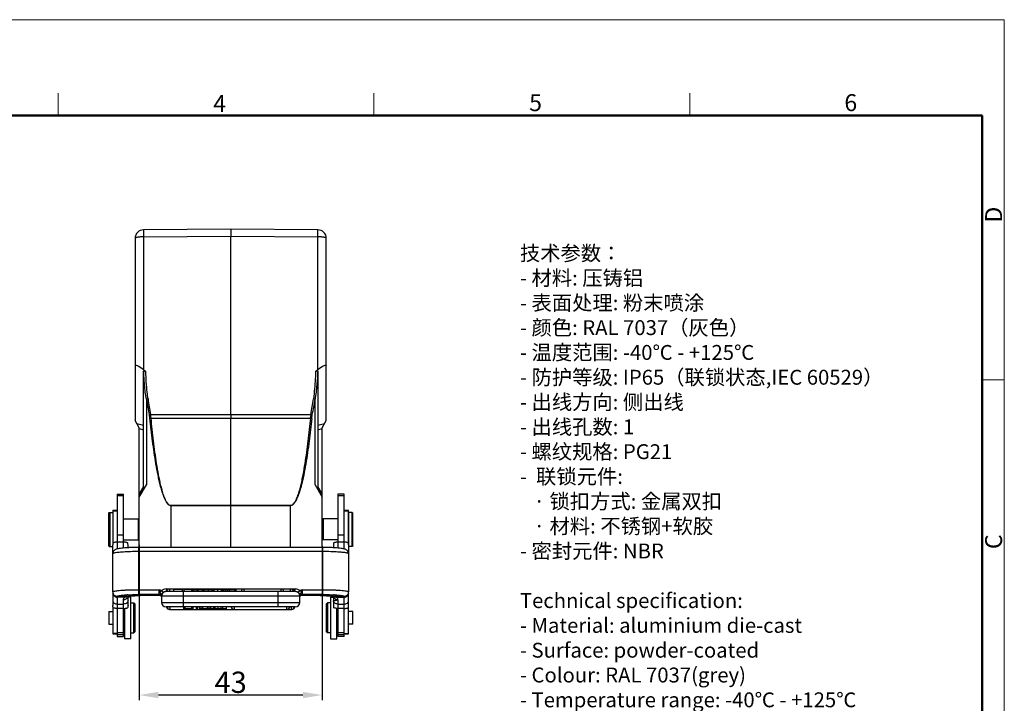
# Model space of a CAD drawing. Units: millimetres. Extents: x 2630 to 3075, y 489 to 804.
# Drawn here: x 2844 to 3075, y 643 to 804 of the extents above; entities that cross this region are included whole.
import ezdxf

# ---------------------------------------------------------------- set-up
doc = ezdxf.new("R2010")
doc.units = ezdxf.units.MM
doc.header["$LTSCALE"] = 65.395
doc.header["$PDMODE"] = 3
doc.header["$PDSIZE"] = 8
doc.layers.get('0').update_dxf_attribs({"linetype": 'CONTINUOUS', "lineweight": 30})
doc.layers.get('Defpoints').update_dxf_attribs({"linetype": 'CONTINUOUS'})
for name, color, linetype, lineweight in [('Dim', 3, 'CONTINUOUS', 15), ('图框', 7, 'CONTINUOUS', 20), ('打标文字', 3, 'CONTINUOUS', 20)]:
    doc.layers.add(name, color=color, linetype=linetype, lineweight=lineweight)
doc.styles.add('Romans字体', font='romans.shx', dxfattribs={"width": 0.75})
doc.dimstyles.new('01', dxfattribs={"dimtxt": 5, "dimasz": 4.5, "dimexe": 1.2, "dimexo": 0.2, "dimgap": 0.5, "dimtad": 1, "dimdec": 1, "dimdsep": 46, "dimtxsty": 'Romans字体', "dimcen": 0, "dimclrd": 1, "dimclre": 6, "dimclrt": 4, "dimazin": 2, "dimtfac": 1, "dimtdec": 1, "dimtofl": 0, "dimtmove": 0, "dimatfit": 3, "dimfxl": 1, "dimtolj": 1, "dimtzin": 0, "dimarcsym": 0})

# ---------------------------------------------------------------- blocks, each defined once
blk = doc.blocks.new('*D16')
at = {"layer": 'Defpoints', "color": 0}
for p in [(2871.9, 680.47), (2914.9, 680.2), (2871.9, 644.98)]:
    blk.add_point(p, dxfattribs=at)
at = {"layer": 'Dim', "color": 6, "lineweight": -2}
for p, q in [((2871.9, 680.27), (2871.9, 643.78)), ((2914.9, 680), (2914.9, 643.78))]:
    blk.add_line(p, q, dxfattribs=at)
at = {"layer": 'Dim', "color": 1, "lineweight": -2}
blk.add_line((2910.4, 644.98), (2876.4, 644.98), dxfattribs=at)
at = {"layer": 'Dim', "color": 1}
for points in [[(2876.4, 645.73), (2876.4, 644.23), (2871.9, 644.98)], [(2910.4, 645.73), (2910.4, 644.23), (2914.9, 644.98)]]:
    blk.add_solid(points, dxfattribs=at)
at = {"layer": 'Dim', "color": 4, "insert": (2893.4, 647.98), "char_height": 5, "attachment_point": 5, "style": 'Romans字体'}
blk.add_mtext('\\A1;43', dxfattribs=at)

msp = doc.modelspace()

# ---------------------------------------------------------------- linework, layer by layer
at = {"color": 7, "linetype": 'Continuous'}
for p, q in [((2893.4, 754.54), (2872.89, 754.37)), ((2872.89, 752.71), (2893.4, 752.89)), ((2913.92, 754.37), (2893.4, 754.54)), ((2893.4, 754.54), (2893.4, 752.89)), ((2893.4, 710.98), (2893.4, 752.89)), ((2893.4, 752.89), (2913.92, 752.71)), ((2870.9, 752.37), (2870.9, 709.54)), ((2872.89, 752.71), (2872.89, 721.42)), ((2913.92, 721.42), (2913.92, 752.71)), ((2915.9, 709.54), (2915.9, 752.37)), ((2873.44, 720.96), (2872.89, 721.42)), ((2872.9, 693.28), (2872.9, 721.1)), ((2913.92, 721.42), (2913.37, 720.96)), ((2913.9, 721.1), (2913.9, 693.28)), ((2873.57, 714.54), (2873.57, 694.43)), ((2913.24, 694.43), (2913.24, 714.54)), ((2871.9, 707.81), (2870.9, 709.54)), ((2872.9, 708.34), (2871.36, 708.75)), ((2874.56, 710.95), (2893.4, 710.98)), ((2874.67, 710.09), (2893.4, 710.11)), ((2893.4, 710.98), (2912.25, 710.95)), ((2893.4, 710.97), (2893.4, 710.11)), ((2893.4, 689.57), (2893.4, 710.11)), ((2893.4, 710.11), (2912.14, 710.09)), ((2915.45, 708.75), (2913.9, 708.34)), ((2914.9, 707.81), (2915.9, 709.54)), ((2871.9, 679.68), (2871.9, 707.81)), ((2871.9, 707.62), (2872.9, 707.35)), ((2913.9, 707.35), (2914.9, 707.62)), ((2914.9, 679.68), (2914.9, 707.81)), ((2871.9, 691.54), (2873.57, 694.43)), ((2872.9, 694.03), (2871.9, 692.29)), ((2913.24, 694.43), (2914.9, 691.54)), ((2914.9, 692.29), (2913.9, 694.03)), ((2866.7, 692.25), (2866.7, 679.35)), ((2866.7, 692.25), (2868.2, 692.25)), ((2866.7, 691.87), (2868.2, 691.87)), ((2868.2, 679.55), (2868.2, 692.25)), ((2920.1, 692.25), (2918.6, 692.25)), ((2918.6, 692.25), (2918.6, 679.55)), ((2918.6, 691.87), (2920.1, 691.87)), ((2920.1, 679.35), (2920.1, 692.25)), ((2864.65, 687.74), (2864.85, 687.94)), ((2864.75, 687.74), (2864.95, 687.94)), ((2864.85, 687.94), (2864.85, 687.84)), ((2864.85, 687.94), (2865.7, 687.94)), ((2864.95, 687.94), (2864.95, 679.94)), ((2865.7, 688.44), (2865.7, 680.69)), ((2865.7, 688.44), (2866.7, 688.44)), ((2865.7, 688.31), (2866.7, 688.31)), ((2879.34, 689.52), (2879.34, 689.56)), ((2893.4, 689.52), (2879.34, 689.52)), ((2879.34, 689.52), (2879.34, 679.68)), ((2879.35, 689.56), (2893.4, 689.57)), ((2893.4, 689.57), (2907.46, 689.56)), ((2907.47, 689.52), (2893.4, 689.52)), ((2893.4, 679.68), (2893.4, 689.52)), ((2907.47, 689.52), (2907.47, 689.56)), ((2907.47, 679.68), (2907.47, 689.52)), ((2920.1, 688.44), (2921.1, 688.44)), ((2920.1, 688.31), (2921.1, 688.31)), ((2921.1, 680.69), (2921.1, 688.44)), ((2921.95, 687.94), (2921.15, 687.94)), ((2921.15, 687.94), (2921.15, 669.22)), ((2922.15, 687.74), (2921.95, 687.94)), ((2921.95, 679.94), (2921.95, 687.94)), ((2864.65, 687.74), (2864.65, 680.15)), ((2864.75, 687.74), (2864.75, 680.15)), ((2868.2, 686.39), (2871.75, 686.39)), ((2871.9, 686.24), (2871.75, 686.39)), ((2871.75, 681.49), (2871.75, 686.39)), ((2914.9, 686.24), (2915.05, 686.39)), ((2914.95, 686.19), (2915.15, 686.39)), ((2914.95, 686.19), (2914.95, 681.7)), ((2918.6, 686.39), (2915.05, 686.39)), ((2915.05, 686.39), (2915.05, 686.29)), ((2915.15, 686.39), (2915.15, 681.49)), ((2922.15, 680.15), (2922.15, 687.74)), ((2914.95, 685.42), (2914.9, 685.42)), ((2866.7, 682.69), (2868.2, 682.69)), ((2866.7, 681.02), (2868.2, 681.02)), ((2868.2, 681.49), (2871.75, 681.49)), ((2871.9, 681.64), (2871.75, 681.49)), ((2914.95, 682.47), (2914.9, 682.47)), ((2914.9, 681.64), (2915.05, 681.49)), ((2914.95, 681.69), (2915.15, 681.49)), ((2915.05, 681.59), (2915.05, 681.49)), ((2918.6, 681.49), (2915.05, 681.49)), ((2918.6, 682.69), (2920.1, 682.69)), ((2918.6, 681.02), (2920.1, 681.02)), ((2864.65, 680.14), (2864.85, 679.94)), ((2864.75, 680.14), (2864.95, 679.94)), ((2864.85, 680.04), (2864.85, 679.94)), ((2864.85, 679.94), (2865.65, 679.94)), ((2865.65, 669.22), (2865.65, 680.29)), ((2865.93, 678.92), (2865.93, 678.91)), ((2869.25, 679.62), (2869.25, 680.29)), ((2915.1, 679.68), (2871.7, 679.68)), ((2871.7, 679.68), (2871.7, 668.61)), ((2915.1, 678.72), (2871.7, 678.72)), ((2915.1, 668.61), (2915.1, 679.68)), ((2917.55, 680.29), (2917.55, 679.62)), ((2920.88, 678.91), (2920.88, 678.91)), ((2921.95, 679.94), (2921.15, 679.94)), ((2922.15, 680.14), (2921.95, 679.94)), ((2865.7, 678.5), (2865.65, 678.19)), ((2921.15, 678.19), (2921.12, 678.48)), ((2871.7, 669.75), (2876.55, 669.75)), ((2876.55, 668.49), (2876.55, 669.75)), ((2878.2, 669.94), (2908.6, 669.94)), ((2878.2, 669.94), (2878.2, 669.3)), ((2907.8, 669.9), (2879, 669.9)), ((2879, 669.9), (2879, 669.3)), ((2882.09, 669.78), (2879.92, 669.78)), ((2879.92, 669.78), (2879.92, 669.3)), ((2879.96, 669.78), (2879.96, 669.3)), ((2882.09, 669.3), (2882.09, 669.78)), ((2884.33, 669.78), (2882.37, 669.78)), ((2882.37, 669.78), (2882.37, 669.3)), ((2882.44, 669.3), (2882.44, 669.78)), ((2884.24, 669.3), (2884.24, 669.78)), ((2884.33, 669.3), (2884.33, 669.78)), ((2884.41, 669.78), (2885.42, 669.78)), ((2884.41, 669.78), (2884.41, 669.3)), ((2884.71, 669.3), (2884.71, 669.78)), ((2885.42, 669.78), (2885.42, 669.3)), ((2885.77, 669.78), (2888.09, 669.78)), ((2885.77, 669.3), (2885.77, 669.78)), ((2886.77, 669.78), (2886.77, 669.3)), ((2887.15, 669.3), (2887.15, 669.78)), ((2888.09, 669.78), (2888.09, 669.3)), ((2888.12, 669.78), (2889.08, 669.78)), ((2888.12, 669.78), (2888.12, 669.3)), ((2889.08, 669.3), (2889.08, 669.78)), ((2889.34, 669.78), (2889.3, 669.78)), ((2889.3, 669.78), (2889.3, 669.3)), ((2891.21, 669.78), (2889.42, 669.78)), ((2889.42, 669.78), (2889.42, 669.3)), ((2890.29, 669.78), (2890.29, 669.3)), ((2891.21, 669.3), (2891.21, 669.78)), ((2893.08, 669.78), (2891.34, 669.78)), ((2891.34, 669.3), (2891.34, 669.78)), ((2891.39, 669.78), (2891.39, 669.3)), ((2891.81, 669.3), (2891.81, 669.78)), ((2892.11, 669.78), (2892.11, 669.3)), ((2892.22, 669.78), (2892.22, 669.3)), ((2892.59, 669.78), (2892.59, 669.3)), ((2893.03, 669.3), (2893.03, 669.78)), ((2893.08, 669.78), (2893.08, 669.3)), ((2893.13, 669.78), (2894.68, 669.78)), ((2893.13, 669.78), (2893.13, 669.3)), ((2894.31, 669.78), (2894.31, 669.3)), ((2894.68, 669.3), (2894.68, 669.78)), ((2896.5, 669.9), (2896.5, 669.3)), ((2905.28, 669.3), (2905.28, 669.9)), ((2907.51, 669.3), (2907.51, 669.9)), ((2907.8, 669.82), (2907.8, 669.9)), ((2908.6, 669.3), (2908.6, 669.94)), ((2910.25, 669.75), (2915.1, 669.75)), ((2910.25, 669.75), (2910.25, 668.49)), ((2865.65, 669.2), (2865.65, 666.01)), ((2866.7, 668.18), (2866.7, 668.15)), ((2868.79, 668.12), (2866.7, 668.15)), ((2866.7, 668), (2866.7, 658.73)), ((2868.2, 658.73), (2868.2, 667.41)), ((2868.79, 668.12), (2868.99, 668.13)), ((2868.99, 668.13), (2869, 668.13)), ((2869.25, 666.01), (2869.25, 668.17)), ((2869.9, 668.03), (2869.25, 668.03)), ((2869.9, 658.23), (2869.9, 668.03)), ((2876.55, 668.61), (2871.7, 668.61)), ((2875.2, 668.48), (2876.58, 668.48)), ((2875.2, 668.48), (2875.2, 668.48)), ((2876.57, 668.48), (2876.56, 668.48)), ((2876.57, 668.48), (2876.69, 668.47)), ((2876.69, 668.47), (2876.89, 668.38)), ((2876.89, 668.38), (2877.07, 668.2)), ((2877.07, 668.2), (2877.07, 668.2)), ((2877.07, 668.2), (2877.11, 668.11)), ((2877.11, 668.11), (2877.13, 668.01)), ((2877.15, 668.55), (2877.15, 666.75)), ((2909.65, 668.25), (2877.15, 668.25)), ((2908.6, 669.3), (2878.2, 669.3)), ((2882.2, 669.3), (2882.2, 665.7)), ((2904.6, 665.7), (2904.6, 669.3)), ((2909.65, 666.75), (2909.65, 668.55)), ((2909.7, 668.12), (2909.74, 668.2)), ((2909.74, 668.2), (2909.76, 668.23)), ((2909.74, 668.2), (2909.74, 668.2)), ((2909.76, 668.23), (2909.92, 668.39)), ((2910.12, 668.47), (2910.24, 668.48)), ((2910.23, 668.48), (2911.6, 668.48)), ((2910.25, 668.48), (2910.24, 668.48)), ((2915.1, 668.61), (2910.25, 668.61)), ((2911.6, 668.48), (2911.6, 668.48)), ((2916.9, 668.03), (2917.55, 668.03)), ((2916.9, 668.03), (2916.9, 658.23)), ((2917.55, 668.17), (2917.55, 666.01)), ((2917.81, 668.13), (2918.02, 668.12)), ((2917.81, 668.13), (2917.81, 668.13)), ((2920.1, 668.15), (2918.02, 668.12)), ((2918.6, 667.41), (2918.6, 658.73)), ((2920.1, 668.15), (2920.1, 668.18)), ((2920.1, 658.73), (2920.1, 668)), ((2921.15, 666.01), (2921.15, 669.2)), ((2865.7, 665.63), (2865.7, 659.41)), ((2866.7, 666.38), (2868.2, 666.38)), ((2868.2, 665.35), (2866.7, 665.35)), ((2868.4, 665.35), (2868.4, 658.23)), ((2869.9, 666.63), (2870.6, 666.63)), ((2870.9, 666.33), (2870.6, 666.63)), ((2870.6, 659.63), (2870.6, 666.63)), ((2870.9, 659.93), (2870.9, 666.33)), ((2877.15, 666.75), (2909.65, 666.75)), ((2908.6, 665.7), (2878.2, 665.7)), ((2879, 665.12), (2879, 665.1)), ((2879, 665.1), (2907.8, 665.1)), ((2879.09, 665.7), (2879.09, 665.1)), ((2882.3, 665.7), (2882.3, 665.25)), ((2884.58, 665.25), (2882.3, 665.25)), ((2882.7, 665.25), (2882.7, 665.7)), ((2884.21, 665.7), (2884.21, 665.25)), ((2884.58, 665.25), (2884.58, 665.7)), ((2885.25, 665.7), (2885.25, 665.25)), ((2885.63, 665.25), (2885.25, 665.25)), ((2885.63, 665.25), (2885.63, 665.7)), ((2886, 665.7), (2886, 665.25)), ((2892.3, 665.25), (2886, 665.25)), ((2886.44, 665.25), (2886.44, 665.7)), ((2886.77, 665.7), (2886.77, 665.25)), ((2887.98, 665.25), (2887.98, 665.7)), ((2888.3, 665.7), (2888.3, 665.25)), ((2888.7, 665.25), (2888.7, 665.7)), ((2889.38, 665.7), (2889.38, 665.25)), ((2889.75, 665.25), (2889.75, 665.7)), ((2890.42, 665.25), (2890.42, 665.7)), ((2890.49, 665.25), (2890.49, 665.7)), ((2891.09, 665.7), (2891.09, 665.25)), ((2891.54, 665.25), (2891.54, 665.7)), ((2892.3, 665.7), (2892.3, 665.25)), ((2894.2, 665.7), (2894.2, 665.1)), ((2906.64, 665.1), (2906.64, 665.7)), ((2907.72, 665.1), (2907.72, 665.7)), ((2907.8, 665.1), (2907.8, 665.1)), ((2915.9, 666.33), (2916.2, 666.63)), ((2915.9, 666.33), (2915.9, 659.93)), ((2916.9, 666.63), (2916.2, 666.63)), ((2916.2, 666.63), (2916.2, 659.63)), ((2918.4, 658.23), (2918.4, 665.35)), ((2918.6, 666.38), (2920.1, 666.38)), ((2920.1, 665.35), (2918.6, 665.35)), ((2921.1, 659.41), (2921.1, 665.63)), ((2864.7, 664.61), (2865.7, 664.61)), ((2864.7, 664.61), (2864.7, 661.66)), ((2922.1, 664.61), (2921.1, 664.61)), ((2922.1, 661.66), (2922.1, 664.61)), ((2864.7, 661.66), (2865.7, 661.66)), ((2868.2, 660.93), (2868.4, 660.73)), ((2918.6, 660.93), (2918.4, 660.73)), ((2922.1, 661.66), (2921.1, 661.66)), ((2866.7, 659.43), (2865.7, 659.43)), ((2865.7, 659.41), (2866.7, 659.41)), ((2866.7, 659.68), (2868.2, 659.68)), ((2866.7, 659.19), (2868.2, 659.19)), ((2866.7, 658.73), (2868.2, 658.73)), ((2869.9, 658.23), (2868.4, 658.23)), ((2869.9, 659.63), (2870.6, 659.63)), ((2870.9, 659.93), (2870.6, 659.63)), ((2915.9, 659.93), (2916.2, 659.63)), ((2916.9, 659.63), (2916.2, 659.63)), ((2916.9, 658.23), (2918.4, 658.23)), ((2918.6, 659.68), (2920.1, 659.68)), ((2918.6, 659.19), (2920.1, 659.19)), ((2920.1, 658.73), (2918.6, 658.73)), ((2920.1, 659.43), (2921.1, 659.43)), ((2920.1, 659.41), (2921.1, 659.41))]:
    msp.add_line(p, q, dxfattribs=at)
for points in [[(2865.93, 678.92), (2865.83, 678.78), (2865.7, 678.5)], [(2921.12, 678.48), (2921.01, 678.74), (2920.88, 678.91)], [(2876.69, 668.47), (2876.88, 668.39), (2876.89, 668.38)], [(2909.92, 668.39), (2910.12, 668.47), (2910.24, 668.48)]]:
    msp.add_lwpolyline(points, dxfattribs=at)
for centre, radius, start, end in [((2872.9, 752.37), 2, 90.5, 180), ((2913.9, 752.37), 2, 0, 89.5), ((2957.83, 727.4), 85.23, 188.6722, 191.183), ((2963.87, 727.43), 90.82, 188.1027, 190.4564), ((2822.94, 727.43), 90.82, 349.5435, 351.8972), ((2828.98, 727.4), 85.23, 348.8169, 351.3278), ((2864.24, 709.12), 10.48, 5.2881, 10.0634), ((2922.61, 709.12), 10.52, 169.9465, 174.702), ((2867.66, 680.29), 2, 168.3718, 179.9603), ((2866.68, 678.24), 1.01, 156.8709, 158.377), ((2866.7, 678.23), 1.03, 154.1338, 156.8674), ((2866.72, 678.22), 1.05, 138.9524, 154.145), ((2867.25, 680.29), 2, 0.0402, 11.6287), ((2919.56, 680.29), 2, 168.3718, 179.9602), ((2919.15, 680.29), 2, 0.0411, 11.6296), ((2866.71, 678.23), 1.04, 158.4515, 180.0212), ((2879, 669.25), 0.65, 90, 175.5883), ((2896.5, 669.25), 0.65, 90, 175.5883), ((2905.28, 669.25), 0.65, 4.4117, 90), ((2907.51, 669.25), 0.65, 4.4117, 90), ((2907.8, 669.25), 0.65, 4.523, 90), ((2866.7, 669.22), 1.04, 180.0329, 198.0288), ((2868.94, 667.26), 0.87, 99.8601, 120.6735), ((2870.1, 661.53), 6.72, 99.7274, 101.2204), ((2868.57, 668.94), 0.933, 285.2079, 299.4611), ((2870.96, 633.51), 35.09, 92.8801, 93.2905), ((2868.57, 668.93), 0.922, 299.4924, 305.1057), ((2868.4, 668.35), 0.855, 337.745, 347.8373), ((2876.55, 668.01), 0.601, 45.1362, 90.018), ((2876.55, 667.9), 0.592, 87.4589, 89.9969), ((2876.56, 667.89), 0.597, 45.7297, 90.3132), ((2876.56, 667.89), 0.598, 21.9535, 87.4365), ((2877.58, 669.39), 0.863, 201.0208, 211.3485), ((2878.2, 668.25), 1.05, 90, 180.0002), ((2878.37, 668.25), 1.21, 166.0306, 179.9652), ((2908.6, 668.25), 1.05, 359.9996, 90), ((2908.44, 668.25), 1.21, 0.022, 12.4023), ((2910.25, 667.89), 0.598, 92.5599, 157.7989), ((2910.25, 667.89), 0.597, 89.6869, 134.2702), ((2910.25, 667.9), 0.592, 90.0032, 92.5393), ((2918.4, 668.35), 0.848, 192.0834, 197.3719), ((2918.41, 668.35), 0.86, 197.3831, 201.8646), ((2915.81, 632.91), 35.69, 86.713, 87.1166), ((2918.23, 668.93), 0.918, 235.0829, 240.5812), ((2918.24, 668.94), 0.927, 240.6085, 254.6363), ((2916.78, 661.92), 6.32, 78.733, 80.3192), ((2917.87, 667.27), 0.862, 59.4638, 80.0812), ((2921.27, 1095.29), 427.29, 269.6024, 269.843), ((2920.1, 669.23), 1.05, 341.9997, 359.9326), ((2878.2, 666.75), 1.05, 180, 270), ((2879, 665.75), 0.65, 184.4117, 270), ((2879.09, 665.75), 0.65, 184.9828, 270), ((2894.2, 665.75), 0.65, 184.4117, 270), ((2906.64, 665.75), 0.65, 270, 355.5883), ((2907.72, 665.75), 0.65, 270, 355.5883), ((2907.8, 665.75), 0.65, 270, 355.5883), ((2908.6, 666.75), 1.05, 270, 360)]:
    msp.add_arc(centre, radius, start, end, dxfattribs=at)
for centre, major_axis, start_param, end_param in [((2872.9, 720.72), (1.97, -1.77), 1.755865, 3.317934), ((2913.9, 720.72), (1.97, 1.77), -0.176342, 1.385728)]:
    msp.add_ellipse(centre, major_axis=major_axis, ratio=0.197775, start_param=start_param, end_param=end_param, dxfattribs=at)
for points, knots in [([(2872.89, 754.37), (2872.89, 754.37), (2872.89, 754.36), (2872.89, 754.36), (2872.88, 754.35), (2872.88, 754.33), (2872.88, 754.32), (2872.88, 754.29), (2872.88, 754.24), (2872.88, 754.17), (2872.88, 754.09), (2872.88, 754), (2872.88, 753.85), (2872.88, 753.64), (2872.88, 753.36), (2872.88, 753.04), (2872.89, 752.82), (2872.89, 752.71)], [0, 0, 0, 0, 0.00122, 0.004703, 0.010468, 0.018505, 0.028803, 0.041348, 0.073103, 0.113509, 0.162241, 0.218967, 0.283244, 0.432345, 0.605087, 0.796415, 1, 1, 1, 1]), ([(2913.92, 752.71), (2913.92, 752.82), (2913.92, 753.04), (2913.93, 753.36), (2913.93, 753.64), (2913.93, 753.85), (2913.93, 754), (2913.93, 754.09), (2913.93, 754.17), (2913.93, 754.24), (2913.93, 754.29), (2913.92, 754.32), (2913.92, 754.33), (2913.92, 754.35), (2913.92, 754.36), (2913.92, 754.36), (2913.92, 754.37), (2913.92, 754.37)], [0, 0, 0, 0, 0.203585, 0.394913, 0.567655, 0.716756, 0.781033, 0.837759, 0.886491, 0.926897, 0.958652, 0.971197, 0.981495, 0.989532, 0.995297, 0.99878, 1, 1, 1, 1]), ([(2872.89, 752.71), (2872.63, 752.71), (2872.26, 752.7), (2871.8, 752.66), (2871.5, 752.62), (2871.26, 752.57), (2871.09, 752.52), (2870.99, 752.47), (2870.94, 752.43), (2870.9, 752.39), (2870.9, 752.37)], [0, 0, 0, 0, 0.369253, 0.536362, 0.683557, 0.805798, 0.899193, 0.934541, 0.962454, 1, 1, 1, 1]), ([(2915.9, 752.37), (2915.9, 752.39), (2915.87, 752.43), (2915.82, 752.47), (2915.72, 752.52), (2915.55, 752.57), (2915.31, 752.62), (2915.01, 752.66), (2914.54, 752.7), (2914.18, 752.71), (2913.92, 752.71)], [0, 0, 0, 0, 0.037546, 0.065459, 0.100807, 0.194202, 0.316443, 0.463638, 0.630747, 1, 1, 1, 1]), ([(2872.94, 721.23), (2872.93, 721.23), (2872.91, 721.18), (2872.9, 721.13), (2872.9, 721.1)], [0, 0, 0, 0, 0.227909, 1, 1, 1, 1]), ([(2873.44, 720.96), (2873.39, 721), (2873.31, 721.06), (2873.21, 721.14), (2873.14, 721.18), (2873.07, 721.22), (2873.01, 721.24), (2872.95, 721.25), (2872.94, 721.23)], [0, 0, 0, 0, 0.33755, 0.49636, 0.643596, 0.773843, 0.880251, 1, 1, 1, 1]), ([(2873.57, 714.54), (2873.38, 715.65), (2873.11, 717.88), (2872.98, 720.11), (2872.94, 721.23)], [0, 0, 0, 0, 0.500022, 1, 1, 1, 1]), ([(2873.96, 714.63), (2873.88, 715.16), (2873.72, 716.47), (2873.54, 718.58), (2873.47, 720.17), (2873.44, 720.96)], [0, 0, 0, 0, 0.250021, 0.625012, 1, 1, 1, 1]), ([(2913.37, 720.96), (2913.35, 720.43), (2913.3, 719.11), (2913.15, 717), (2912.96, 715.42), (2912.85, 714.63)], [0, 0, 0, 0, 0.249998, 0.624993, 1, 1, 1, 1]), ([(2913.87, 721.23), (2913.83, 720.11), (2913.7, 717.88), (2913.43, 715.65), (2913.24, 714.54)], [0, 0, 0, 0, 0.499983, 1, 1, 1, 1]), ([(2913.87, 721.23), (2913.85, 721.25), (2913.8, 721.24), (2913.74, 721.22), (2913.67, 721.18), (2913.6, 721.14), (2913.49, 721.06), (2913.42, 721), (2913.37, 720.96)], [0, 0, 0, 0, 0.11975, 0.226157, 0.356404, 0.50364, 0.662449, 1, 1, 1, 1]), ([(2913.9, 721.1), (2913.9, 721.11), (2913.9, 721.16), (2913.89, 721.21), (2913.87, 721.23)], [0, 0, 0, 0, 0.279784, 1, 1, 1, 1]), ([(2873.57, 714.54), (2873.63, 714.56), (2873.75, 714.6), (2873.88, 714.62), (2873.96, 714.63)], [0, 0, 0, 0, 0.449625, 1, 1, 1, 1]), ([(2913.24, 714.54), (2913.18, 714.56), (2913.05, 714.6), (2912.92, 714.62), (2912.85, 714.63)], [0, 0, 0, 0, 0.449666, 1, 1, 1, 1]), ([(2874.21, 710.87), (2874.24, 710.87), (2874.35, 710.91), (2874.47, 710.94), (2874.56, 710.95)], [0, 0, 0, 0, 0.218797, 1, 1, 1, 1]), ([(2874.21, 710.87), (2874.23, 710.8), (2874.28, 710.53), (2874.32, 710.25), (2874.34, 710.04)], [0, 0, 0, 0, 0.248776, 1, 1, 1, 1]), ([(2874.34, 710.04), (2874.36, 710.05), (2874.47, 710.07), (2874.59, 710.08), (2874.67, 710.09)], [0, 0, 0, 0, 0.21905, 1, 1, 1, 1]), ([(2874.34, 710.04), (2874.43, 709.15), (2874.63, 707.36), (2874.95, 704.68), (2875.32, 702.01), (2875.73, 699.34), (2876.14, 697.13), (2876.52, 695.37), (2876.84, 694.06), (2877.15, 692.98), (2877.44, 692.13), (2877.68, 691.49), (2877.91, 690.98), (2878.12, 690.58), (2878.29, 690.29), (2878.49, 690.02), (2878.72, 689.77), (2879, 689.58), (2879.23, 689.52), (2879.34, 689.52)], [0, 0, 0, 0, 0.124991, 0.249983, 0.374974, 0.499966, 0.624957, 0.687455, 0.749955, 0.812456, 0.84371, 0.874967, 0.906225, 0.921859, 0.937496, 0.953136, 0.968779, 0.98441, 1, 1, 1, 1]), ([(2879.35, 689.56), (2879.24, 689.56), (2879.01, 689.62), (2878.75, 689.83), (2878.52, 690.09), (2878.28, 690.46), (2878.02, 690.96), (2877.77, 691.58), (2877.55, 692.22), (2877.35, 692.86), (2877.17, 693.51), (2876.95, 694.37), (2876.7, 695.46), (2876.35, 697.22), (2875.97, 699.43), (2875.58, 702.08), (2875.24, 704.75), (2874.94, 707.42), (2874.76, 709.2), (2874.67, 710.09)], [0, 0, 0, 0, 0.015648, 0.031312, 0.046959, 0.062595, 0.093851, 0.125104, 0.156355, 0.187605, 0.218854, 0.250103, 0.312596, 0.375089, 0.50007, 0.625052, 0.750035, 0.875017, 1, 1, 1, 1]), ([(2912.14, 710.09), (2912.05, 709.2), (2911.87, 707.42), (2911.57, 704.75), (2911.23, 702.08), (2910.84, 699.43), (2910.46, 697.22), (2910.11, 695.46), (2909.86, 694.37), (2909.64, 693.51), (2909.46, 692.86), (2909.26, 692.22), (2909.04, 691.58), (2908.78, 690.96), (2908.53, 690.46), (2908.28, 690.09), (2908.06, 689.83), (2907.79, 689.62), (2907.57, 689.56), (2907.46, 689.56)], [0, 0, 0, 0, 0.124983, 0.249965, 0.374948, 0.49993, 0.624911, 0.687404, 0.749897, 0.781145, 0.812395, 0.843645, 0.874896, 0.906149, 0.937404, 0.953041, 0.968687, 0.984352, 1, 1, 1, 1]), ([(2912.47, 710.04), (2912.38, 709.15), (2912.18, 707.36), (2911.86, 704.68), (2911.49, 702.01), (2911.07, 699.34), (2910.67, 697.13), (2910.29, 695.37), (2909.97, 694.06), (2909.66, 692.98), (2909.37, 692.13), (2909.13, 691.49), (2908.9, 690.98), (2908.69, 690.58), (2908.36, 690.03), (2907.9, 689.52), (2907.47, 689.52)], [0, 0, 0, 0, 0.125267, 0.250535, 0.375802, 0.50107, 0.626337, 0.688974, 0.751611, 0.81425, 0.845574, 0.876899, 0.908226, 0.923895, 0.939566, 1, 1, 1, 1]), ([(2912.47, 710.04), (2912.44, 710.05), (2912.33, 710.07), (2912.22, 710.08), (2912.14, 710.09)], [0, 0, 0, 0, 0.21905, 1, 1, 1, 1]), ([(2912.59, 710.87), (2912.57, 710.87), (2912.46, 710.91), (2912.34, 710.94), (2912.25, 710.95)], [0, 0, 0, 0, 0.218799, 1, 1, 1, 1]), ([(2912.47, 710.04), (2912.48, 710.11), (2912.51, 710.39), (2912.55, 710.66), (2912.59, 710.87)], [0, 0, 0, 0, 0.251171, 1, 1, 1, 1]), ([(2865.7, 680.69), (2865.73, 680.74), (2865.84, 680.84), (2866.07, 680.94), (2866.37, 681), (2866.59, 681.02), (2866.7, 681.02)], [0, 0, 0, 0, 0.168279, 0.394755, 0.678529, 1, 1, 1, 1]), ([(2868.2, 681.02), (2868.32, 681.02), (2868.54, 681), (2868.84, 680.94), (2869.06, 680.84), (2869.18, 680.74), (2869.21, 680.69)], [0, 0, 0, 0, 0.321575, 0.605182, 0.831676, 1, 1, 1, 1]), ([(2917.6, 680.69), (2917.63, 680.74), (2917.74, 680.84), (2917.97, 680.94), (2918.27, 681), (2918.49, 681.02), (2918.6, 681.02)], [0, 0, 0, 0, 0.168279, 0.394755, 0.678529, 1, 1, 1, 1]), ([(2920.1, 681.02), (2920.22, 681.02), (2920.44, 681), (2920.74, 680.94), (2920.96, 680.84), (2921.08, 680.74), (2921.11, 680.69)], [0, 0, 0, 0, 0.321575, 0.605181, 0.831676, 1, 1, 1, 1]), ([(2871.7, 679.68), (2871.38, 679.68), (2870.73, 679.67), (2869.79, 679.65), (2868.92, 679.61), (2868.15, 679.55), (2867.49, 679.49), (2867.01, 679.42), (2866.68, 679.34), (2866.45, 679.27), (2866.18, 679.15), (2866.01, 679.01), (2865.93, 678.91)], [0, 0, 0, 0, 0.166558, 0.327139, 0.475909, 0.608098, 0.720176, 0.811564, 0.851381, 0.891047, 0.93792, 1, 1, 1, 1]), ([(2871.7, 678.72), (2871.09, 678.72), (2869.91, 678.7), (2868.49, 678.64), (2867.49, 678.57), (2866.88, 678.51), (2866.38, 678.44), (2866.09, 678.39), (2865.97, 678.36)], [0, 0, 0, 0, 0.322301, 0.613795, 0.739203, 0.84693, 0.93449, 1, 1, 1, 1]), ([(2920.88, 678.91), (2920.8, 679.01), (2920.63, 679.15), (2920.36, 679.27), (2920.12, 679.34), (2919.79, 679.42), (2919.32, 679.49), (2918.66, 679.55), (2917.89, 679.61), (2917.02, 679.65), (2916.08, 679.67), (2915.43, 679.68), (2915.1, 679.68)], [0, 0, 0, 0, 0.062085, 0.108953, 0.148624, 0.188439, 0.279828, 0.391906, 0.524095, 0.672864, 0.833443, 1, 1, 1, 1]), ([(2920.84, 678.36), (2920.72, 678.39), (2920.43, 678.44), (2919.93, 678.51), (2919.32, 678.57), (2918.32, 678.64), (2916.9, 678.7), (2915.72, 678.72), (2915.1, 678.72)], [0, 0, 0, 0, 0.06551, 0.15307, 0.260798, 0.386205, 0.677699, 1, 1, 1, 1]), ([(2921.14, 678.23), (2921.14, 678.35), (2921.09, 678.6), (2920.96, 678.82), (2920.88, 678.91)], [0, 0, 0, 0, 0.48076, 1, 1, 1, 1]), ([(2865.65, 678.19), (2865.65, 678.2), (2865.65, 678.2), (2865.66, 678.21), (2865.66, 678.22)], [0, 0, 0, 0, 0.219505, 1, 1, 1, 1]), ([(2865.97, 678.36), (2865.9, 678.34), (2865.82, 678.32), (2865.72, 678.27), (2865.68, 678.24), (2865.67, 678.23)], [0, 0, 0, 0, 0.625489, 0.842389, 1, 1, 1, 1]), ([(2921.14, 678.23), (2921.13, 678.24), (2921.09, 678.27), (2920.99, 678.32), (2920.9, 678.34), (2920.84, 678.36)], [0, 0, 0, 0, 0.157611, 0.374511, 1, 1, 1, 1]), ([(2921.14, 678.23), (2921.14, 678.23), (2921.15, 678.22), (2921.15, 678.2), (2921.15, 678.19)], [0, 0, 0, 0, 0.309963, 1, 1, 1, 1]), ([(2865.81, 669.34), (2865.85, 669.36), (2865.95, 669.39), (2866.21, 669.45), (2866.63, 669.52), (2867.23, 669.58), (2867.97, 669.64), (2868.8, 669.69), (2870.06, 669.74), (2871.04, 669.75), (2871.7, 669.75)], [0, 0, 0, 0, 0.023749, 0.054077, 0.133969, 0.237862, 0.363004, 0.505963, 0.662722, 1, 1, 1, 1]), ([(2876.55, 669.75), (2876.57, 669.69), (2876.61, 669.55), (2876.68, 669.32), (2876.74, 669.16), (2876.77, 669.08)], [0, 0, 0, 0, 0.256106, 0.635908, 1, 1, 1, 1]), ([(2876.77, 669.08), (2876.79, 669.11), (2876.88, 669.25), (2876.96, 669.38), (2877.03, 669.49)], [0, 0, 0, 0, 0.224471, 1, 1, 1, 1]), ([(2878.2, 669.94), (2877.99, 669.94), (2877.56, 669.86), (2877.19, 669.63), (2877.03, 669.49)], [0, 0, 0, 0, 0.500234, 1, 1, 1, 1]), ([(2877.03, 669.49), (2877.09, 669.46), (2877.21, 669.43), (2877.35, 669.37), (2877.45, 669.31), (2877.49, 669.26), (2877.5, 669.22), (2877.5, 669.17), (2877.48, 669.14), (2877.47, 669.12)], [0, 0, 0, 0, 0.2905, 0.564216, 0.686246, 0.791885, 0.840727, 0.890552, 1, 1, 1, 1]), ([(2909.78, 669.49), (2909.62, 669.63), (2909.25, 669.86), (2908.82, 669.94), (2908.6, 669.94)], [0, 0, 0, 0, 0.499768, 1, 1, 1, 1]), ([(2909.34, 669.12), (2909.33, 669.14), (2909.31, 669.17), (2909.31, 669.22), (2909.32, 669.26), (2909.36, 669.31), (2909.45, 669.37), (2909.6, 669.43), (2909.72, 669.46), (2909.78, 669.49)], [0, 0, 0, 0, 0.109848, 0.159695, 0.20831, 0.314125, 0.436177, 0.709655, 1, 1, 1, 1]), ([(2909.78, 669.49), (2909.8, 669.45), (2909.89, 669.31), (2909.97, 669.18), (2910.03, 669.08)], [0, 0, 0, 0, 0.266814, 1, 1, 1, 1]), ([(2910.03, 669.08), (2910.05, 669.13), (2910.14, 669.35), (2910.2, 669.58), (2910.25, 669.75)], [0, 0, 0, 0, 0.240492, 1, 1, 1, 1]), ([(2915.1, 669.75), (2915.77, 669.75), (2916.75, 669.74), (2918, 669.69), (2918.84, 669.64), (2919.57, 669.58), (2920.18, 669.52), (2920.6, 669.45), (2920.86, 669.39), (2920.96, 669.36), (2921, 669.34)], [0, 0, 0, 0, 0.337278, 0.494037, 0.636996, 0.762138, 0.866031, 0.945923, 0.976251, 1, 1, 1, 1]), ([(2865.65, 669.22), (2865.65, 669.25), (2865.69, 669.28), (2865.74, 669.32), (2865.78, 669.33), (2865.81, 669.34)], [0, 0, 0, 0, 0.354229, 0.635439, 1, 1, 1, 1]), ([(2865.65, 669.2), (2865.65, 669.07), (2865.71, 668.79), (2865.94, 668.44), (2866.3, 668.2), (2866.57, 668.15), (2866.7, 668.15)], [0, 0, 0, 0, 0.239683, 0.499378, 0.759466, 1, 1, 1, 1]), ([(2865.65, 669.03), (2865.65, 668.9), (2865.71, 668.63), (2865.94, 668.28), (2866.29, 668.06), (2866.57, 668), (2866.7, 668)], [0, 0, 0, 0, 0.247784, 0.496821, 0.74771, 1, 1, 1, 1]), ([(2865.65, 667.16), (2865.65, 667.06), (2865.72, 666.84), (2865.96, 666.59), (2866.3, 666.42), (2866.57, 666.38), (2866.7, 666.38)], [0, 0, 0, 0, 0.215471, 0.452571, 0.717288, 1, 1, 1, 1]), ([(2866.7, 668.18), (2866.59, 668.18), (2866.37, 668.21), (2866.08, 668.36), (2865.84, 668.6), (2865.74, 668.8), (2865.71, 668.9)], [0, 0, 0, 0, 0.25034, 0.500506, 0.750393, 1, 1, 1, 1]), ([(2866.7, 668.18), (2866.7, 668.2), (2866.74, 668.23), (2866.79, 668.26), (2866.86, 668.29), (2866.95, 668.31), (2867.09, 668.35), (2867.45, 668.41), (2868.09, 668.48), (2868.64, 668.52), (2868.95, 668.54)], [0, 0, 0, 0, 0.02853, 0.05211, 0.08297, 0.121355, 0.167277, 0.281276, 0.592699, 1, 1, 1, 1]), ([(2866.7, 668), (2866.71, 668.03), (2866.71, 668.08), (2866.71, 668.13), (2866.7, 668.15)], [0, 0, 0, 0, 0.591736, 1, 1, 1, 1]), ([(2868.2, 667.41), (2868.31, 667.41), (2868.52, 667.44), (2868.81, 667.56), (2869.05, 667.76), (2869.15, 667.93), (2869.19, 668.02)], [0, 0, 0, 0, 0.259541, 0.514469, 0.761391, 1, 1, 1, 1]), ([(2868.2, 667.41), (2868.2, 667.47), (2868.22, 667.6), (2868.27, 667.77), (2868.36, 667.91), (2868.45, 667.98), (2868.49, 668.01)], [0, 0, 0, 0, 0.280294, 0.530162, 0.763757, 1, 1, 1, 1]), ([(2869.25, 667.16), (2869.25, 667.06), (2869.19, 666.84), (2868.95, 666.59), (2868.6, 666.42), (2868.34, 666.38), (2868.2, 666.38)], [0, 0, 0, 0, 0.215471, 0.452571, 0.717288, 1, 1, 1, 1]), ([(2875.2, 668.48), (2874.57, 668.48), (2873.35, 668.47), (2871.63, 668.41), (2870.35, 668.32), (2869.49, 668.23), (2869.12, 668.18), (2868.96, 668.15)], [0, 0, 0, 0, 0.304217, 0.585646, 0.823389, 0.920256, 1, 1, 1, 1]), ([(2868.99, 668.13), (2869.14, 668.16), (2869.5, 668.22), (2870.4, 668.32), (2871.16, 668.37), (2871.7, 668.4)], [0, 0, 0, 0, 0.16962, 0.399127, 1, 1, 1, 1]), ([(2869.2, 668.56), (2869.4, 668.57), (2870.23, 668.6), (2871.07, 668.61), (2871.7, 668.61)], [0, 0, 0, 0, 0.234679, 1, 1, 1, 1]), ([(2871.7, 668.4), (2871.97, 668.41), (2873.14, 668.46), (2874.31, 668.48), (2875.2, 668.48)], [0, 0, 0, 0, 0.233578, 1, 1, 1, 1]), ([(2877.07, 668.68), (2877.03, 668.72), (2876.94, 668.8), (2876.88, 668.89), (2876.84, 668.94)], [0, 0, 0, 0, 0.477642, 1, 1, 1, 1]), ([(2877.15, 668.57), (2877.14, 668.59), (2877.11, 668.63), (2877.09, 668.66), (2877.07, 668.68)], [0, 0, 0, 0, 0.359499, 1, 1, 1, 1]), ([(2877.47, 669.12), (2877.37, 669.06), (2877.21, 668.9), (2877.15, 668.68), (2877.15, 668.57)], [0, 0, 0, 0, 0.518983, 1, 1, 1, 1]), ([(2877.41, 669.02), (2877.33, 668.97), (2877.2, 668.83), (2877.15, 668.64), (2877.15, 668.55)], [0, 0, 0, 0, 0.513276, 1, 1, 1, 1]), ([(2877.19, 668.54), (2877.2, 668.58), (2877.25, 668.75), (2877.34, 668.91), (2877.41, 669.02)], [0, 0, 0, 0, 0.253106, 1, 1, 1, 1]), ([(2877.41, 669.02), (2877.42, 669.03), (2877.44, 669.06), (2877.46, 669.09), (2877.47, 669.12)], [0, 0, 0, 0, 0.259047, 1, 1, 1, 1]), ([(2909.34, 669.12), (2909.34, 669.11), (2909.36, 669.08), (2909.38, 669.05), (2909.4, 669.02)], [0, 0, 0, 0, 0.239387, 1, 1, 1, 1]), ([(2909.34, 669.12), (2909.43, 669.06), (2909.6, 668.9), (2909.66, 668.68), (2909.66, 668.57)], [0, 0, 0, 0, 0.519076, 1, 1, 1, 1]), ([(2909.4, 669.02), (2909.42, 668.98), (2909.52, 668.82), (2909.6, 668.65), (2909.63, 668.51)], [0, 0, 0, 0, 0.24868, 1, 1, 1, 1]), ([(2909.4, 669.02), (2909.47, 668.97), (2909.6, 668.83), (2909.65, 668.64), (2909.65, 668.55)], [0, 0, 0, 0, 0.513269, 1, 1, 1, 1]), ([(2909.66, 668.57), (2909.67, 668.59), (2909.7, 668.63), (2909.73, 668.66), (2909.75, 668.69)], [0, 0, 0, 0, 0.352544, 1, 1, 1, 1]), ([(2910.25, 668.61), (2910.14, 668.61), (2909.9, 668.54), (2909.74, 668.35), (2909.7, 668.24)], [0, 0, 0, 0, 0.500572, 1, 1, 1, 1]), ([(2909.75, 668.69), (2909.78, 668.72), (2909.83, 668.78), (2909.92, 668.86), (2909.98, 668.97), (2910.02, 669.04), (2910.03, 669.08)], [0, 0, 0, 0, 0.242074, 0.50459, 0.75502, 1, 1, 1, 1]), ([(2911.6, 668.48), (2911.91, 668.48), (2913.08, 668.47), (2914.25, 668.44), (2915.11, 668.4)], [0, 0, 0, 0, 0.261589, 1, 1, 1, 1]), ([(2917.85, 668.15), (2917.68, 668.18), (2917.32, 668.23), (2916.46, 668.32), (2915.18, 668.41), (2913.46, 668.47), (2912.24, 668.48), (2911.6, 668.48)], [0, 0, 0, 0, 0.079744, 0.176611, 0.414354, 0.695783, 1, 1, 1, 1]), ([(2915.1, 668.61), (2915.32, 668.61), (2916.16, 668.61), (2916.99, 668.59), (2917.61, 668.56)], [0, 0, 0, 0, 0.260759, 1, 1, 1, 1]), ([(2915.11, 668.4), (2915.65, 668.37), (2916.4, 668.32), (2917.31, 668.22), (2917.66, 668.16), (2917.81, 668.13)], [0, 0, 0, 0, 0.600872, 0.83038, 1, 1, 1, 1]), ([(2918.6, 667.41), (2918.54, 667.37), (2918.41, 667.31), (2918.22, 667.24), (2918.04, 667.19), (2917.88, 667.17), (2917.76, 667.16), (2917.68, 667.16), (2917.64, 667.16), (2917.6, 667.17), (2917.58, 667.17), (2917.56, 667.17), (2917.55, 667.17), (2917.55, 667.16)], [0, 0, 0, 0, 0.201229, 0.390908, 0.563205, 0.713058, 0.835241, 0.884722, 0.925772, 0.957897, 0.980914, 0.994755, 1, 1, 1, 1]), ([(2918.6, 666.38), (2918.47, 666.38), (2918.2, 666.42), (2917.86, 666.59), (2917.62, 666.84), (2917.55, 667.06), (2917.55, 667.16)], [0, 0, 0, 0, 0.28278, 0.547482, 0.784543, 1, 1, 1, 1]), ([(2917.62, 668.03), (2917.65, 667.94), (2917.76, 667.76), (2917.99, 667.56), (2918.28, 667.44), (2918.5, 667.41), (2918.6, 667.41)], [0, 0, 0, 0, 0.238706, 0.485383, 0.740336, 1, 1, 1, 1]), ([(2917.86, 668.54), (2918.17, 668.52), (2918.72, 668.48), (2919.36, 668.41), (2919.71, 668.35), (2919.86, 668.31), (2919.95, 668.29), (2920.01, 668.26), (2920.07, 668.23), (2920.1, 668.2), (2920.1, 668.18)], [0, 0, 0, 0, 0.407305, 0.718729, 0.832728, 0.878649, 0.917034, 0.947893, 0.971471, 1, 1, 1, 1]), ([(2918.6, 667.41), (2918.6, 667.53), (2918.58, 667.72), (2918.44, 667.91), (2918.36, 667.98), (2918.31, 668.01)], [0, 0, 0, 0, 0.527621, 0.763352, 1, 1, 1, 1]), ([(2920.1, 668.15), (2920.24, 668.15), (2920.51, 668.2), (2920.87, 668.44), (2921.1, 668.79), (2921.15, 669.07), (2921.15, 669.2)], [0, 0, 0, 0, 0.240534, 0.500622, 0.760317, 1, 1, 1, 1]), ([(2920.1, 668), (2920.24, 668), (2920.52, 668.06), (2920.86, 668.28), (2921.1, 668.63), (2921.15, 668.9), (2921.15, 669.03)], [0, 0, 0, 0, 0.252174, 0.503033, 0.752117, 1, 1, 1, 1]), ([(2921.1, 668.9), (2921.07, 668.8), (2920.97, 668.6), (2920.73, 668.36), (2920.43, 668.21), (2920.21, 668.18), (2920.1, 668.18)], [0, 0, 0, 0, 0.249607, 0.499494, 0.74966, 1, 1, 1, 1]), ([(2920.1, 668.15), (2920.1, 668.13), (2920.1, 668.08), (2920.1, 668.03), (2920.1, 668)], [0, 0, 0, 0, 0.407701, 1, 1, 1, 1]), ([(2920.1, 666.38), (2920.24, 666.38), (2920.5, 666.42), (2920.85, 666.59), (2921.09, 666.84), (2921.15, 667.06), (2921.15, 667.16)], [0, 0, 0, 0, 0.282712, 0.547429, 0.784529, 1, 1, 1, 1]), ([(2921, 669.34), (2921.02, 669.33), (2921.06, 669.32), (2921.12, 669.28), (2921.15, 669.25), (2921.15, 669.22)], [0, 0, 0, 0, 0.364561, 0.645771, 1, 1, 1, 1]), ([(2866.7, 665.35), (2866.59, 665.35), (2866.38, 665.36), (2866.1, 665.4), (2865.88, 665.47), (2865.76, 665.53), (2865.72, 665.56)], [0, 0, 0, 0, 0.331944, 0.619485, 0.842293, 1, 1, 1, 1]), ([(2868.2, 665.35), (2868.32, 665.35), (2868.53, 665.36), (2868.81, 665.4), (2869.03, 665.47), (2869.14, 665.53), (2869.19, 665.56)], [0, 0, 0, 0, 0.331848, 0.619439, 0.842318, 1, 1, 1, 1]), ([(2918.6, 665.35), (2918.49, 665.35), (2918.28, 665.36), (2918, 665.4), (2917.78, 665.47), (2917.66, 665.53), (2917.62, 665.56)], [0, 0, 0, 0, 0.331944, 0.619485, 0.842293, 1, 1, 1, 1]), ([(2920.1, 665.35), (2920.22, 665.35), (2920.43, 665.36), (2920.71, 665.4), (2920.93, 665.47), (2921.04, 665.53), (2921.09, 665.56)], [0, 0, 0, 0, 0.331848, 0.619439, 0.842318, 1, 1, 1, 1])]:
    msp.add_open_spline(points, degree=3, knots=knots, dxfattribs=at)
for points in [[(2893.4, 689.52), (2893.41, 689.54), (2893.41, 689.55), (2893.4, 689.57)], [(2865.66, 678.22), (2865.66, 678.22), (2865.67, 678.23), (2865.67, 678.23)], [(2877.03, 669.49), (2876.88, 669.58), (2876.72, 669.67), (2876.55, 669.75)], [(2910.25, 669.75), (2910.09, 669.67), (2909.93, 669.58), (2909.78, 669.49)], [(2868.49, 668.01), (2867.9, 668.01), (2867.3, 668.01), (2866.7, 668)], [(2868.81, 668.04), (2868.71, 668.01), (2868.6, 668), (2868.49, 668.01)], [(2877.11, 668.24), (2877.08, 668.32), (2877.03, 668.38), (2876.98, 668.44)], [(2877.15, 668.57), (2877.15, 668.57), (2877.15, 668.56), (2877.15, 668.55)], [(2909.65, 668.55), (2909.65, 668.56), (2909.66, 668.57), (2909.66, 668.57)], [(2910.25, 668.49), (2910.25, 668.49), (2910.25, 668.49), (2910.25, 668.48)], [(2917.99, 668.04), (2918.09, 668.01), (2918.2, 668), (2918.31, 668.01)], [(2865.72, 665.56), (2865.68, 665.71), (2865.65, 665.86), (2865.65, 666.01)], [(2869.25, 666.01), (2869.25, 665.86), (2869.23, 665.71), (2869.19, 665.56)], [(2917.55, 666.01), (2917.55, 665.86), (2917.58, 665.71), (2917.62, 665.56)], [(2921.09, 665.56), (2921.13, 665.71), (2921.15, 665.86), (2921.15, 666.01)]]:
    msp.add_open_spline(points, degree=3, dxfattribs=at)
at = {"layer": '图框', "color": 1, "lineweight": 18}
for p in [(2629.88, 803.77), (3075.38, 488.77)]:
    msp.add_line(p, (3075.38, 803.77), dxfattribs=at)
at = {"layer": '图框', "color": 6}
for p, q in [((2852.79, 786.52), (2852.79, 781.27)), ((2927.09, 786.52), (2927.09, 781.27)), ((3001.39, 786.52), (3001.39, 781.27)), ((3075.38, 719.08), (3070.15, 719.08))]:
    msp.add_line(p, q, dxfattribs=at)
at = {"layer": '图框', "lineweight": 50}
for p in [(2635.13, 781.27), (3070.15, 494.48)]:
    msp.add_line(p, (3070.15, 781.27), dxfattribs=at)

# ---------------------------------------------------------------- texts
at = {"layer": '图框', "color": 6, "char_height": 3.98, "width": 3.8369, "attachment_point": 1, "style": 'Romans字体'}
for s, insert in [('4', (2889.31, 786.07)), ('5', (2963.61, 786.26)), ('6', (3037.76, 786.26))]:
    msp.add_mtext(s, dxfattribs=dict(at, insert=insert))
at = {"layer": '图框', "color": 6, "char_height": 3.98, "width": 3.8369, "attachment_point": 1, "rotation": 90, "style": 'Romans字体'}
for s, insert in [('D', (3070.87, 756.07)), ('C', (3070.87, 679.3))]:
    msp.add_mtext(s, dxfattribs=dict(at, insert=insert))
at = {"layer": '打标文字', "color": 3, "insert": (2961.44, 750.63), "char_height": 3.5, "width": 106.8546, "attachment_point": 1, "style": 'Romans字体'}
msp.add_mtext('\\A1;{\\f仿宋_GB2312|b0|i0|c134|p49;技术参数：}\\P- {\\f仿宋_GB2312|b0|i0|c134|p49;材料}: {\\f仿宋_GB2312|b0|i0|c134|p49;压铸铝}\\P- {\\f仿宋_GB2312|b0|i0|c134|p49;表面处理}: {\\f仿宋_GB2312|b0|i0|c134|p49;粉末喷涂}\\P- {\\f仿宋_GB2312|b0|i0|c134|p49;颜色}: RAL 7037{\\f仿宋_GB2312|b0|i0|c134|p49;（灰色）} \\P- {\\f仿宋_GB2312|b0|i0|c134|p49;温度范围}: -40{\\f仿宋_GB2312|b0|i0|c134|p49;℃} - +125{\\f仿宋_GB2312|b0|i0|c134|p49;℃}\\P- {\\f仿宋_GB2312|b0|i0|c134|p49;防护等级}: IP65{\\f仿宋_GB2312|b0|i0|c134|p49;（联锁状态},IEC 60529{\\f仿宋_GB2312|b0|i0|c134|p49;）}    \\P- {\\f仿宋_GB2312|b0|i0|c134|p49;出线方向}: {\\f仿宋_GB2312|b0|i0|c134|p49;侧出线}\\P- {\\f仿宋_GB2312|b0|i0|c134|p49;出线孔数}: 1\\P- {\\f仿宋_GB2312|b0|i0|c134|p49;螺纹规格}: PG21\\P-  {\\f仿宋_GB2312|b0|i0|c134|p49;联锁元件}:\\P   {\\f仿宋_GB2312|b0|i0|c134|p49;·} {\\f仿宋_GB2312|b0|i0|c134|p49;锁扣方式}: {\\f仿宋_GB2312|b0|i0|c134|p49;金属双扣}\\P   {\\f仿宋_GB2312|b0|i0|c134|p49;·} {\\f仿宋_GB2312|b0|i0|c134|p49;材料}: {\\f仿宋_GB2312|b0|i0|c134|p49;不锈钢}+{\\f仿宋_GB2312|b0|i0|c134|p49;软胶}\\P- {\\f仿宋_GB2312|b0|i0|c134|p49;密封元件}: NBR\\P\\PTechnical specification:\\P- Material: aluminium die-cast\\P- Surface: powder-coated\\P- Colour: RAL 7037(grey)\\P- Temperature range: -40{\\f仿宋_GB2312|b0|i0|c134|p49;℃} - +125{\\f仿宋_GB2312|b0|i0|c134|p49;℃}\\P- Degree of protection: IP65\\P  (acc.to IEC 60529 for coupled connector) \\P- Cable entry: side entry\\P- No. of cable entries: 1\\P- Thread size: PG21\\P- Locking element:\\P   {\\f仿宋_GB2312|b0|i0|c134|p49;·} Locking type: double locking latch  \\P   {\\f仿宋_GB2312|b0|i0|c134|p49;·} material: stainless steel+TPR\\P- Hoods/Housings sealing: NBR\\P\\P  ', dxfattribs=at)

# ---------------------------------------------------------------- dimensions: what is measured, and where the dimension line sits
at = {"layer": 'Dim'}
dim = msp.add_linear_dim(base=(2871.9, 644.98), p1=(2914.9, 680.2), p2=(2871.9, 680.47), dimstyle='01', dxfattribs=at)
dim.commit()
dim.dimension.update_dxf_attribs({"geometry": '*D16', "text_midpoint": (2893.4, 647.98)})

doc.saveas('drawing.dxf')
